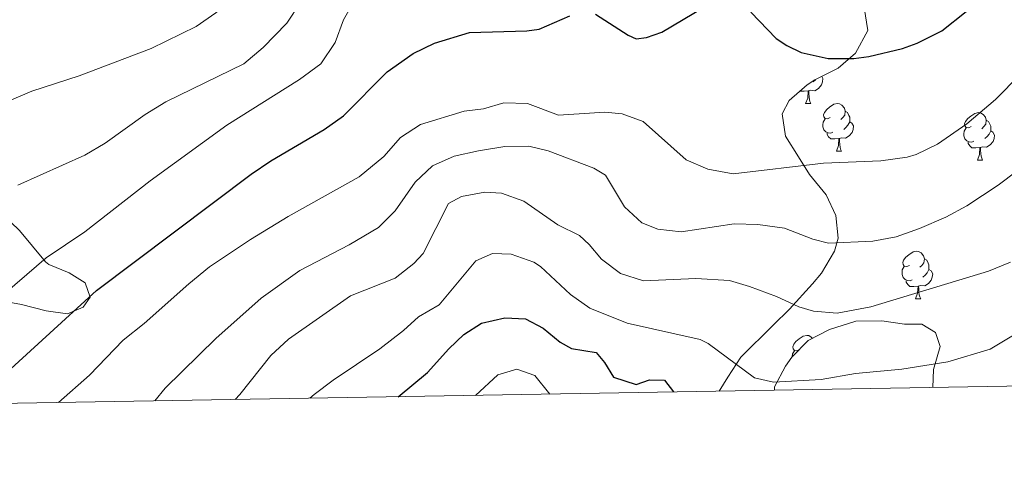
# Model space of a CAD drawing. Units: metres. Extents: x 616998 to 621503, y 4717458 to 4720505.
# Drawn here: x 618702 to 618910, y 4717867 to 4717962 of the extents above; entities that cross this region are included whole.
import ezdxf

# ---------------------------------------------------------------- set-up
doc = ezdxf.new("R2010")
doc.units = ezdxf.units.M
doc.header["$MEASUREMENT"] = 0
doc.linetypes.add('TRAZOSX2', pattern=[1.5, 1, -0.5])
for name, color, linetype, lineweight in [('Level 35', 92, 'TRAZOSX2', 0), ('Level 36', 19, 'Continuous', 40), ('Level 4', 36, 'Continuous', 30), ('Level 5', 36, 'Continuous', 0), ('Level 61', 19, 'Continuous', 0)]:
    doc.layers.add(name, color=color, linetype=linetype, lineweight=lineweight)

msp = doc.modelspace()

# ---------------------------------------------------------------- linework, layer by layer
at = {"layer": 'Level 35', "color": 92, "linetype": 'Continuous', "lineweight": 0, "ltscale": 0.5}
for points in [[(618849.98, 4717883.39, 831.55), (618851.81, 4717886.35, 832.09), (618854.58, 4717890.57, 834.95), (618861.36, 4717897.32, 835.74), (618864.81, 4717900.68, 837.11), (618869.72, 4717906.03, 840.82), (618871.61, 4717908.3, 841.94), (618874.36, 4717912.93, 843.21), (618875.12, 4717915.69, 843.84), (618874.62, 4717920.46, 844.79), (618872.57, 4717924.88, 845.95), (618869.09, 4717929.14, 846.05), (618866.74, 4717932.91, 847.81), (618864.01, 4717937.23, 848.45), (618863.31, 4717941.99, 849.08), (618864.78, 4717944.76, 849.56), (618868.54, 4717948.05, 850.34), (618870.18, 4717949.14, 850.67), (618875.11, 4717951.58, 852.58), (618878.8, 4717954.75, 853.59), (618881.36, 4717959.53, 854.48), (618880.58, 4717964.45, 855.24)], [(618694.78, 4717927.22, 864.65), (618696.69, 4717923.3, 863.22), (618698.67, 4717920.8, 862.42), (618702.3, 4717917.31, 861.15), (618707.77, 4717910.69, 855.97), (618708.45, 4717910.11, 855.75), (618712.75, 4717908.37, 856.07), (618716.15, 4717906.3, 855.6), (618717.22, 4717903.27, 855.44), (618715.74, 4717901.11, 855.44), (618712.41, 4717899.72, 855.28), (618707.93, 4717900.34, 855.28), (618702.72, 4717901.66, 855.28), (618695.78, 4717902.95, 857.02), (618692.55, 4717901.56, 857.18), (618691.18, 4717898.89, 857.02), (618691.7, 4717893.51, 856.55), (618691.2, 4717888.68, 855.35), (618688.85, 4717883.59, 854.64), (618687.89, 4717880.59, 854.55)], [(618895.07, 4717884.17, 831.1), (618895.2, 4717887.93, 831.61), (618896.62, 4717892.84, 832.25), (618895.65, 4717895.77, 832.09), (618892.77, 4717897.54, 832.56), (618889.11, 4717897.57, 832.25), (618884.29, 4717898.23, 833.47), (618878.81, 4717898.2, 833.68), (618873.27, 4717896.44, 833.52), (618868.74, 4717894.11, 833.04), (618865.32, 4717890.55, 832.33), (618863.97, 4717888.63, 831.93), (618861.64, 4717884.32, 830.78), (618861.65, 4717883.59, 830.68)]]:
    msp.add_polyline3d(points, dxfattribs=at)
at = {"layer": 'Level 36', "color": 92, "linetype": 'Continuous', "lineweight": 0}
for points in [[(618871.63, 4717949.86), (618871.88, 4717949.42), (618871.77, 4717948.7), (618871.56, 4717948.06), (618870.97, 4717947.32), (618870.18, 4717946.84), (618869.33, 4717946.94), (618868.9, 4717946.81)], [(618870.41, 4717949.26), (618870.29, 4717949.12), (618869.81, 4717948.7)], [(618868.79, 4717946.81), (618867.9, 4717946.73), (618867.05, 4717946.73), (618867.04, 4717946.74)], [(618868.24, 4717944.13), (618868.68, 4717945.29), (618868.79, 4717946.81), (618868.9, 4717946.81), (618868.93, 4717946.23), (618868.97, 4717945.54), (618869.04, 4717944.93), (618869.15, 4717944.53), (618869.37, 4717944.13)], [(618868.24, 4717944.13), (618869.37, 4717944.13)], [(618873.42, 4717941.15), (618872.89, 4717940.89), (618872.36, 4717940.94), (618872.09, 4717941.31), (618872.04, 4717941.74), (618872.2, 4717942.26), (618872.68, 4717942.85), (618873.31, 4717943.38), (618874.21, 4717943.97), (618874.96, 4717944.13), (618875.38, 4717944.07), (618875.91, 4717943.76), (618876.44, 4717943.17), (618876.6, 4717942.53), (618876.49, 4717941.68), (618876.07, 4717941.15), (618875.65, 4717940.73)], [(618876.6, 4717942.53), (618877.08, 4717942.22), (618877.39, 4717941.58), (618877.55, 4717941.26), (618877.55, 4717940.68), (618877.55, 4717940.25), (618877.18, 4717939.56), (618876.76, 4717939.08), (618876.28, 4717938.66)], [(618903.19, 4717939.25), (618902.66, 4717938.98), (618902.13, 4717939.04), (618901.87, 4717939.41), (618901.81, 4717939.83), (618901.97, 4717940.35), (618902.45, 4717940.95), (618903.09, 4717941.48), (618903.99, 4717942.06), (618904.73, 4717942.22), (618905.15, 4717942.17), (618905.69, 4717941.85), (618906.21, 4717941.27), (618906.37, 4717940.63), (618906.26, 4717939.78), (618905.84, 4717939.25), (618905.42, 4717938.82)], [(618874, 4717938.07), (618873.58, 4717937.91), (618872.99, 4717937.97), (618872.52, 4717938.18), (618872.09, 4717938.61), (618871.88, 4717939.19), (618871.88, 4717939.61), (618871.93, 4717940.2), (618872.36, 4717940.89)], [(618877.55, 4717940.25), (618878.01, 4717940), (618878.35, 4717939.39), (618878.24, 4717938.66), (618878.03, 4717938.02), (618877.45, 4717937.28), (618876.65, 4717936.8), (618875.8, 4717936.91), (618875.37, 4717936.78)], [(618906.37, 4717940.63), (618906.85, 4717940.31), (618907.16, 4717939.67), (618907.32, 4717939.35), (618907.32, 4717938.77), (618907.32, 4717938.35), (618906.95, 4717937.66), (618906.53, 4717937.18), (618906.05, 4717936.76)], [(618903.77, 4717936.17), (618903.35, 4717936.01), (618902.76, 4717936.07), (618902.29, 4717936.28), (618901.86, 4717936.7), (618901.65, 4717937.29), (618901.65, 4717937.71), (618901.71, 4717938.29), (618902.13, 4717938.98)], [(618907.32, 4717938.35), (618907.78, 4717938.1), (618908.12, 4717937.48), (618908.01, 4717936.76), (618907.8, 4717936.12), (618907.22, 4717935.38), (618906.42, 4717934.9), (618905.57, 4717935), (618905.14, 4717934.87)], [(618875.26, 4717936.78), (618874.37, 4717936.69), (618873.53, 4717936.69), (618873.1, 4717937.12), (618872.78, 4717937.6), (618872.78, 4717937.91)], [(618874.72, 4717934.09), (618875.15, 4717935.25), (618875.26, 4717936.78), (618875.37, 4717936.78), (618875.41, 4717936.19), (618875.44, 4717935.51), (618875.51, 4717934.89), (618875.63, 4717934.49), (618875.84, 4717934.09)], [(618905.03, 4717934.87), (618904.14, 4717934.79), (618903.3, 4717934.79), (618902.87, 4717935.22), (618902.55, 4717935.69), (618902.55, 4717936.01)], [(618874.72, 4717934.09), (618875.84, 4717934.09)], [(618904.49, 4717932.19), (618904.92, 4717933.35), (618905.03, 4717934.87), (618905.14, 4717934.87), (618905.18, 4717934.29), (618905.21, 4717933.6), (618905.28, 4717932.99), (618905.4, 4717932.59), (618905.61, 4717932.19)], [(618904.49, 4717932.19), (618905.61, 4717932.19)], [(618890.13, 4717909.96), (618889.6, 4717909.7), (618889.07, 4717909.75), (618888.81, 4717910.12), (618888.75, 4717910.55), (618888.91, 4717911.07), (618889.39, 4717911.66), (618890.03, 4717912.19), (618890.93, 4717912.78), (618891.67, 4717912.94), (618892.09, 4717912.88), (618892.63, 4717912.57), (618893.15, 4717911.98), (618893.31, 4717911.34), (618893.21, 4717910.49), (618892.78, 4717909.96), (618892.36, 4717909.54)], [(618893.31, 4717911.34), (618893.79, 4717911.03), (618894.11, 4717910.39), (618894.27, 4717910.07), (618894.27, 4717909.49), (618894.27, 4717909.06), (618893.89, 4717908.37), (618893.47, 4717907.89), (618892.99, 4717907.47)], [(618890.71, 4717906.88), (618890.29, 4717906.72), (618889.71, 4717906.78), (618889.23, 4717906.99), (618888.81, 4717907.42), (618888.59, 4717908), (618888.59, 4717908.42), (618888.65, 4717909.01), (618889.07, 4717909.7)], [(618894.27, 4717909.06), (618894.72, 4717908.81), (618895.07, 4717908.2), (618894.95, 4717907.47), (618894.75, 4717906.83), (618894.16, 4717906.09), (618893.37, 4717905.61), (618892.51, 4717905.72), (618892.09, 4717905.59)], [(618891.97, 4717905.59), (618891.09, 4717905.5), (618890.24, 4717905.5), (618889.81, 4717905.93), (618889.49, 4717906.41), (618889.49, 4717906.72)], [(618891.43, 4717902.9), (618891.87, 4717904.06), (618891.97, 4717905.59), (618892.09, 4717905.59), (618892.12, 4717905), (618892.15, 4717904.32), (618892.23, 4717903.7), (618892.34, 4717903.3), (618892.55, 4717902.9)], [(618891.43, 4717902.9), (618892.55, 4717902.9)], [(618866.87, 4717892.16), (618866.41, 4717891.93), (618865.88, 4717891.99), (618865.62, 4717892.35), (618865.56, 4717892.78), (618865.72, 4717893.3), (618866.2, 4717893.89), (618866.84, 4717894.43), (618867.74, 4717895.01), (618868.48, 4717895.17), (618868.91, 4717895.11), (618869.44, 4717894.8), (618869.64, 4717894.57)], [(618865.4, 4717890.63), (618865.4, 4717890.65), (618865.46, 4717891.24), (618865.88, 4717891.93)]]:
    msp.add_lwpolyline(points, dxfattribs=at)
at = {"layer": 'Level 4', "color": 36, "linetype": 'Continuous', "lineweight": 30}
for points in [[(618823.85, 4717963.01, 850), (618830.75, 4717958.57, 850), (618832.5, 4717957.79, 850), (618834.63, 4717958.09, 850), (618837.86, 4717959.22, 850), (618846.9, 4717964.59, 850)], [(618856.68, 4717963.41, 850), (618862.03, 4717957.87, 850), (618864.25, 4717956.39, 850), (618867.27, 4717954.93, 850), (618872.99, 4717953.67, 850), (618878.43, 4717953.63, 850), (618881.58, 4717954.05, 850), (618888.71, 4717955.77, 850), (618891.79, 4717956.9, 850), (618896.97, 4717959.49, 850), (618902.13, 4717963.56, 850)], [(618692.2, 4717880.67, 850), (618718.58, 4717904.67, 850), (618751.23, 4717929.22, 850), (618755.34, 4717932.06, 850), (618766.59, 4717938.68, 850), (618770.71, 4717941.52, 850), (618779.87, 4717950.84, 850), (618785.39, 4717954.71, 850), (618789.89, 4717956.86, 850), (618797.26, 4717959.11, 850), (618809.39, 4717959.46, 850), (618812.02, 4717959.82, 850), (618818.47, 4717962.69, 850)], [(618782.26, 4717882.22, 825), (618788.41, 4717887.35, 825), (618792.89, 4717892.32, 825), (618796.08, 4717895.33, 825), (618799.79, 4717897.75, 825), (618804.75, 4717898.86, 825), (618809.13, 4717898.65, 825), (618812.83, 4717896.69, 825), (618816.45, 4717893.71, 825), (618818.81, 4717892.43, 825), (618824.01, 4717891.52, 825), (618825.78, 4717889.42, 825), (618827.68, 4717886.31, 825), (618832.45, 4717884.77, 825), (618835.31, 4717885.75, 825), (618838.47, 4717885.71, 825), (618840.35, 4717883.22, 825)]]:
    msp.add_polyline3d(points, dxfattribs=at)
at = {"layer": 'Level 5', "color": 36, "linetype": 'Continuous', "lineweight": 0}
for points in [[(618701.92, 4717926.87, 860), (618716.06, 4717933.23, 860), (618720.39, 4717935.73, 860), (618728.79, 4717941.85, 860), (618733.2, 4717944.49, 860), (618749.63, 4717952.51, 860), (618753.73, 4717955.95, 860), (618758.71, 4717961.13, 860), (618761.58, 4717965.46, 860), (618765.49, 4717973.06, 860), (618768.63, 4717976.95, 860), (618772.34, 4717980.43, 860), (618774.97, 4717981.99, 860), (618778.72, 4717982.58, 860), (618782.76, 4717984.08, 860), (618789.77, 4717989.1, 860)], [(618697.16, 4717902.32, 855), (618707.95, 4717911.58, 855), (618716.08, 4717917.03, 855), (618729.89, 4717927.78, 855), (618746.05, 4717939.57, 855), (618761.38, 4717949.23, 855), (618765.89, 4717952.55, 855), (618768.96, 4717957.03, 855), (618770.69, 4717961.84, 855), (618773.12, 4717966.21, 855), (618776.56, 4717968.57, 855), (618786.09, 4717969.88, 855), (618795.66, 4717974.24, 855), (618800.71, 4717975.77, 855), (618805.63, 4717976.66, 855), (618809.85, 4717976.56, 855), (618819.81, 4717974.93, 855), (618824.76, 4717975.83, 855), (618829.65, 4717977.77, 855), (618834.06, 4717980.81, 855), (618838.9, 4717982.63, 855), (618842.67, 4717982.1, 855), (618846.07, 4717979.83, 855), (618850.89, 4717977.79, 855)], [(618700.11, 4717944.74, 865), (618704.92, 4717946.73, 865), (618714.92, 4717949.98, 865), (618730.11, 4717955.76, 865), (618739.61, 4717960.44, 865), (618743.74, 4717963.26, 865), (618748.99, 4717967.71, 865), (618752.43, 4717971.79, 865), (618757.74, 4717979.21, 865), (618761.78, 4717982.15, 865)], [(618710.51, 4717880.98, 845), (618717.06, 4717886.74, 845), (618724.2, 4717894.18, 845), (618728.63, 4717897.65, 845), (618738.02, 4717906.07, 845), (618742.42, 4717909.61, 845), (618751.05, 4717915.43, 845), (618758.98, 4717920.31, 845), (618773.96, 4717928.65, 845), (618779.17, 4717932.92, 845), (618782.74, 4717936.96, 845), (618786.94, 4717939.68, 845), (618796.15, 4717942.51, 845), (618800.21, 4717943, 845), (618804.56, 4717944.31, 845), (618809.56, 4717944.11, 845), (618816.1, 4717941.69, 845), (618825.85, 4717942.29, 845), (618829.51, 4717941.96, 845), (618833.92, 4717940.32, 845), (618843.03, 4717932.27, 845), (618847.61, 4717930.3, 845), (618852.95, 4717929.32, 845), (618872.02, 4717931.52, 845), (618884.12, 4717932.03, 845), (618889.65, 4717932.83, 845), (618891.6, 4717933.35, 845), (618896.09, 4717935.54, 845), (618902.25, 4717939.86, 845), (618908.35, 4717944.97, 845), (618918.63, 4717955.47, 845)], [(618730.85, 4717881.33, 840), (618733.07, 4717884.01, 840), (618743.75, 4717894.54, 840), (618753.33, 4717903.02, 840), (618761.46, 4717908.87, 840), (618771.91, 4717914.27, 840), (618778.04, 4717917.95, 840), (618781.61, 4717921.46, 840), (618785.78, 4717927.56, 840), (618789.47, 4717930.99, 840), (618794.03, 4717933.05, 840), (618799.2, 4717934.14, 840), (618804.74, 4717935.06, 840), (618809.78, 4717935.11, 840), (618813.91, 4717934.12, 840), (618823.54, 4717930.45, 840), (618826.01, 4717928.98, 840), (618830.01, 4717922.35, 840), (618833.68, 4717918.96, 840), (618837.02, 4717917.61, 840), (618841.99, 4717917.07, 840), (618853.16, 4717918.75, 840), (618858.15, 4717918.62, 840), (618863.8, 4717917.83, 840), (618869.79, 4717915.52, 840), (618873.07, 4717914.67, 840), (618882.41, 4717915.06, 840), (618887.32, 4717916.01, 840), (618892.3, 4717917.72, 840), (618897.86, 4717920.15, 840), (618902.27, 4717922.51, 840), (618908.91, 4717926.88, 840), (618912.88, 4717929.92, 840)], [(618747.79, 4717881.63, 835), (618748.8, 4717882.7, 835), (618755.37, 4717890.93, 835), (618759.09, 4717894.35, 835), (618772.13, 4717903.5, 835), (618781.61, 4717907.24, 835), (618785.55, 4717910.32, 835), (618787.5, 4717912.45, 835), (618792.88, 4717923.03, 835), (618795.6, 4717924.5, 835), (618800.52, 4717925.41, 835), (618804.02, 4717925.18, 835), (618808.73, 4717923.5, 835), (618815.95, 4717918.51, 835), (618820.47, 4717916.26, 835), (618822.54, 4717914.37, 835), (618825.15, 4717911.27, 835), (618829.14, 4717908.27, 835), (618834.04, 4717906.67, 835), (618845.05, 4717907.19, 835), (618852.18, 4717906.73, 835), (618856.37, 4717905.49, 835), (618862.11, 4717903.37, 835), (618866.83, 4717901.23, 835), (618869.9, 4717900.27, 835), (618874.88, 4717899.85, 835), (618881.97, 4717901.23, 835), (618906.83, 4717908.74, 835), (618911.48, 4717910.6, 835)], [(618763.61, 4717881.9, 830), (618764.51, 4717882.71, 830), (618768.49, 4717885.73, 830), (618778.39, 4717892.34, 830), (618783.36, 4717896.2, 830), (618786.55, 4717899.11, 830), (618790.87, 4717901.63, 830), (618798.61, 4717910.94, 830), (618802.14, 4717912.43, 830), (618806.11, 4717912.31, 830), (618810.86, 4717910.65, 830), (618812.26, 4717909.69, 830), (618818.58, 4717903.82, 830), (618822.66, 4717900.92, 830), (618830.6, 4717897.75, 830), (618845.98, 4717894.27, 830), (618847.67, 4717893.42, 830), (618857.47, 4717886.19, 830), (618861.45, 4717885.26, 830), (618871.51, 4717885.84, 830), (618878.77, 4717887.13, 830), (618888.54, 4717888.04, 830), (618898.27, 4717889.55, 830), (618907.16, 4717892.27, 830), (618916.81, 4717898.06, 830)], [(618798.53, 4717882.5, 820), (618803.26, 4717886.83, 820), (618807.31, 4717888.03, 820), (618811.09, 4717886.69, 820), (618814.25, 4717882.77, 820)]]:
    msp.add_polyline3d(points, dxfattribs=at)
at = {"layer": 'Level 61', "color": 19, "linetype": 'Continuous', "lineweight": 0}
msp.add_lwpolyline([(617917.65, 4717867.3), (617878.39, 4720180.61), (621295.21, 4720239.59), (621335.63, 4717926.28), (617917.65, 4717867.3)], close=True, dxfattribs=at)

doc.saveas('drawing.dxf')
